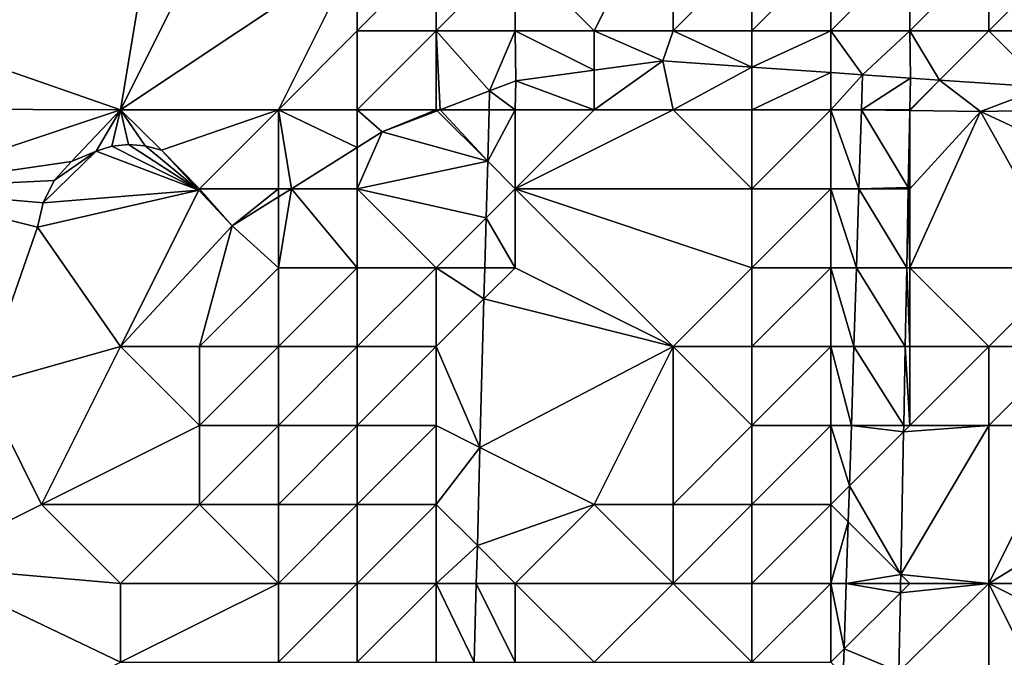
# Model space of a CAD drawing. Units: metres. Extents: x 73750 to 74375, y 354500 to 355000.
# Drawn here: x 74305 to 74317, y 354849 to 354857 of the extents above; entities that cross this region are included whole.
import ezdxf

# ---------------------------------------------------------------- set-up
doc = ezdxf.new("R2010")
doc.units = ezdxf.units.M
doc.layers.add('Terrain', color=15, linetype='Continuous')

msp = doc.modelspace()

# ---------------------------------------------------------------- linework, layer by layer
at = {"layer": 'Terrain'}
for points in [[(74306, 354856, 261.5), (74307, 354862, 261.5), (74300.599, 354857.883, 261.177), (74306, 354856, 261.5)], [(74306, 354856, 261.5), (74308, 354860, 261.5), (74307, 354862, 261.5), (74306, 354856, 261.5)], [(74306, 354856, 261.5), (74309, 354858, 261.5), (74308, 354860, 261.5), (74306, 354856, 261.5)], [(74311, 354858, 261.5), (74312, 354857, 261.5), (74313, 354859, 261.5), (74311, 354858, 261.5)], [(74313, 354857, 261.5), (74313, 354859, 261.5), (74312, 354857, 261.5), (74313, 354857, 261.5)], [(74313, 354857, 261.5), (74314, 354858, 261.5), (74313, 354859, 261.5), (74313, 354857, 261.5)], [(74308, 354856, 261.5), (74309, 354858, 261.5), (74306, 354856, 261.5), (74308, 354856, 261.5)], [(74308, 354856, 261.5), (74309, 354857, 261.5), (74309, 354858, 261.5), (74308, 354856, 261.5)], [(74310, 354857, 261.5), (74310, 354858, 261.5), (74309, 354857, 261.5), (74310, 354857, 261.5)], [(74309, 354857, 261.5), (74310, 354858, 261.5), (74309, 354858, 261.5), (74309, 354857, 261.5)], [(74311, 354857, 261.5), (74311, 354858, 261.5), (74310, 354857, 261.5), (74311, 354857, 261.5)], [(74310, 354857, 261.5), (74311, 354858, 261.5), (74310, 354858, 261.5), (74310, 354857, 261.5)], [(74311, 354857, 261.5), (74312, 354857, 261.5), (74311, 354858, 261.5), (74311, 354857, 261.5)], [(74314, 354857, 261.5), (74314, 354858, 261.5), (74313, 354857, 261.5), (74314, 354857, 261.5)], [(74315, 354857, 261.5), (74315, 354858, 261.5), (74314, 354857, 261.5), (74315, 354857, 261.5)], [(74314, 354857, 261.5), (74315, 354858, 261.5), (74314, 354858, 261.5), (74314, 354857, 261.5)], [(74316, 354857, 261.5), (74316, 354858, 261.5), (74315, 354857, 261.5), (74316, 354857, 261.5)], [(74315, 354857, 261.5), (74316, 354858, 261.5), (74315, 354858, 261.5), (74315, 354857, 261.5)], [(74317, 354857, 261.5), (74317, 354858, 261.5), (74316, 354857, 261.5), (74317, 354857, 261.5)], [(74316, 354857, 261.5), (74317, 354858, 261.5), (74316, 354858, 261.5), (74316, 354857, 261.5)], [(74318, 354857, 261.5), (74318, 354858, 261.5), (74317, 354857, 261.5), (74318, 354857, 261.5)], [(74317, 354857, 261.5), (74318, 354858, 261.5), (74317, 354858, 261.5), (74317, 354857, 261.5)], [(74306, 354856, 261.5), (74300.599, 354857.883, 261.177), (74301.551, 354856.019, 261.169), (74306, 354856, 261.5)], [(74309, 354856, 261.5), (74309, 354857, 261.5), (74308, 354856, 261.5), (74309, 354856, 261.5)], [(74310, 354856, 261.5), (74310, 354857, 261.5), (74309, 354856, 261.5), (74310, 354856, 261.5)], [(74309, 354856, 261.5), (74310, 354857, 261.5), (74309, 354857, 261.5), (74309, 354856, 261.5)], [(74310, 354856, 261.5), (74310.048, 354856, 261.5), (74310, 354857, 261.5), (74310, 354856, 261.5)], [(74311, 354857, 261.5), (74310, 354857, 261.5), (74310.676, 354856.24, 261.5), (74311, 354857, 261.5)], [(74310, 354857, 261.5), (74310.048, 354856, 261.5), (74310.676, 354856.24, 261.5), (74310, 354857, 261.5)], [(74311, 354857, 261.5), (74310.676, 354856.24, 261.5), (74311.007, 354856.367, 261.5), (74311, 354857, 261.5)], [(74311, 354857, 261.5), (74311.007, 354856.367, 261.5), (74312, 354856.501, 261.5), (74311, 354857, 261.5)], [(74311, 354857, 261.5), (74312, 354856.501, 261.5), (74312, 354857, 261.5), (74311, 354857, 261.5)], [(74313, 354857, 261.5), (74312, 354857, 261.5), (74312.87, 354856.619, 261.5), (74313, 354857, 261.5)], [(74312, 354857, 261.5), (74312, 354856.501, 261.5), (74312.87, 354856.619, 261.5), (74312, 354857, 261.5)], [(74313, 354857, 261.5), (74312.87, 354856.619, 261.5), (74314, 354856.541, 261.5), (74313, 354857, 261.5)], [(74314, 354857, 261.5), (74313, 354857, 261.5), (74314, 354856.541, 261.5), (74314, 354857, 261.5)], [(74315, 354857, 261.5), (74314, 354857, 261.5), (74314, 354856.541, 261.5), (74315, 354857, 261.5)], [(74315, 354857, 261.5), (74314, 354856.541, 261.5), (74315, 354856.473, 261.5), (74315, 354857, 261.5)], [(74316, 354857, 261.5), (74315, 354857, 261.5), (74315.403, 354856.445, 261.5), (74316, 354857, 261.5)], [(74315, 354857, 261.5), (74315, 354856.473, 261.5), (74315.403, 354856.445, 261.5), (74315, 354857, 261.5)], [(74316, 354857, 261.5), (74315.403, 354856.445, 261.5), (74316.008, 354856.403, 261.5), (74316, 354857, 261.5)], [(74317, 354857, 261.5), (74316, 354857, 261.5), (74316.378, 354856.378, 261.5), (74317, 354857, 261.5)], [(74316, 354857, 261.5), (74316.008, 354856.403, 261.5), (74316.378, 354856.378, 261.5), (74316, 354857, 261.5)], [(74317, 354857, 261.5), (74316.378, 354856.378, 261.5), (74317.714, 354856.286, 261.5), (74317, 354857, 261.5)], [(74318, 354857, 261.5), (74317, 354857, 261.5), (74317.714, 354856.286, 261.5), (74318, 354857, 261.5)], [(74313, 354856, 261.5), (74312.87, 354856.619, 261.5), (74312, 354856, 261.5), (74313, 354856, 261.5)], [(74312, 354856, 261.5), (74312.87, 354856.619, 261.5), (74312, 354856.501, 261.5), (74312, 354856, 261.5)], [(74313, 354856, 261.5), (74314, 354856.541, 261.5), (74312.87, 354856.619, 261.5), (74313, 354856, 261.5)], [(74314, 354856, 261.51), (74314, 354856.541, 261.5), (74313, 354856, 261.5), (74314, 354856, 261.51)], [(74314, 354856, 261.51), (74315, 354856.473, 261.5), (74314, 354856.541, 261.5), (74314, 354856, 261.51)], [(74311.007, 354856.367, 261.5), (74312, 354856, 261.5), (74312, 354856.501, 261.5), (74311.007, 354856.367, 261.5)], [(74315, 354856, 261.542), (74315, 354856.473, 261.5), (74314, 354856, 261.51), (74315, 354856, 261.542)], [(74315, 354856, 261.542), (74315.403, 354856.445, 261.5), (74315, 354856.473, 261.5), (74315, 354856, 261.542)], [(74315, 354856, 261.542), (74315.389, 354856, 261.563), (74315.403, 354856.445, 261.5), (74315, 354856, 261.542)], [(74316.008, 354856.401, 261.51), (74315.403, 354856.445, 261.5), (74315.389, 354856, 261.563), (74316.008, 354856.401, 261.51)], [(74316, 354856, 261.577), (74316.008, 354856.401, 261.51), (74315.389, 354856, 261.563), (74316, 354856, 261.577)], [(74316.008, 354856.401, 261.51), (74316.008, 354856.403, 261.5), (74315.403, 354856.445, 261.5), (74316.008, 354856.401, 261.51)], [(74316, 354856, 261.577), (74316, 354856, 261.597), (74316.008, 354856.401, 261.51), (74316, 354856, 261.577)], [(74316, 354856, 261.597), (74316.378, 354856.378, 261.5), (74316.008, 354856.401, 261.51), (74316, 354856, 261.597)], [(74316.895, 354855.977, 261.476), (74316.378, 354856.378, 261.5), (74316, 354855.991, 261.601), (74316.895, 354855.977, 261.476)], [(74316, 354856, 261.597), (74316, 354855.991, 261.601), (74316.378, 354856.378, 261.5), (74316, 354856, 261.597)], [(74316.008, 354856.401, 261.51), (74316.378, 354856.378, 261.5), (74316.008, 354856.403, 261.5), (74316.008, 354856.401, 261.51)], [(74316.895, 354855.977, 261.476), (74317.714, 354856.286, 261.5), (74316.378, 354856.378, 261.5), (74316.895, 354855.977, 261.476)], [(74311, 354856, 261.5), (74311.007, 354856.367, 261.5), (74310.676, 354856.24, 261.5), (74311, 354856, 261.5)], [(74311, 354856, 261.5), (74312, 354856, 261.5), (74311.007, 354856.367, 261.5), (74311, 354856, 261.5)], [(74316.895, 354855.977, 261.476), (74318, 354856, 261.5), (74317.714, 354856.286, 261.5), (74316.895, 354855.977, 261.476)], [(74310.048, 354856, 261.5), (74310.67, 354856, 261.5), (74310.676, 354856.24, 261.5), (74310.048, 354856, 261.5)], [(74311, 354856, 261.5), (74310.676, 354856.24, 261.5), (74310.67, 354856, 261.5), (74311, 354856, 261.5)], [(74303, 354855, 261.21), (74306, 354856, 261.5), (74301.551, 354856.019, 261.169), (74303, 354855, 261.21)], [(74303, 354855, 261.21), (74305.378, 354855.346, 261.5), (74306, 354856, 261.5), (74303, 354855, 261.21)], [(74306, 354856, 261.5), (74305.378, 354855.346, 261.5), (74305.693, 354855.475, 261.5), (74306, 354856, 261.5)], [(74306, 354856, 261.5), (74305.693, 354855.475, 261.5), (74305.891, 354855.539, 261.5), (74306, 354856, 261.5)], [(74306, 354856, 261.5), (74305.891, 354855.539, 261.5), (74306.1, 354855.562, 261.5), (74306, 354856, 261.5)], [(74308, 354856, 261.5), (74306, 354856, 261.5), (74306.52, 354855.488, 261.5), (74308, 354856, 261.5)], [(74306, 354856, 261.5), (74306.1, 354855.562, 261.5), (74306.312, 354855.545, 261.5), (74306, 354856, 261.5)], [(74306, 354856, 261.5), (74306.312, 354855.545, 261.5), (74306.52, 354855.488, 261.5), (74306, 354856, 261.5)], [(74307, 354855, 261.5), (74308, 354856, 261.5), (74306.52, 354855.488, 261.5), (74307, 354855, 261.5)], [(74308, 354855, 261.15), (74308, 354856, 261.5), (74307, 354855, 261.5), (74308, 354855, 261.15)], [(74308, 354855, 261.15), (74308.167, 354855, 261.477), (74308, 354856, 261.5), (74308, 354855, 261.15)], [(74309, 354856, 261.5), (74308, 354856, 261.5), (74309, 354855.522, 261.5), (74309, 354856, 261.5)], [(74308, 354856, 261.5), (74308.167, 354855, 261.477), (74309, 354855.522, 261.5), (74308, 354856, 261.5)], [(74310, 354856, 261.5), (74309, 354856, 261.5), (74309.316, 354855.72, 261.5), (74310, 354856, 261.5)], [(74309, 354856, 261.5), (74309, 354855.522, 261.5), (74309.316, 354855.72, 261.5), (74309, 354856, 261.5)], [(74310, 354856, 261.5), (74309.316, 354855.72, 261.5), (74310.013, 354855.987, 261.5), (74310, 354856, 261.5)], [(74310.013, 354855.987, 261.5), (74309.316, 354855.72, 261.5), (74310.652, 354855.348, 258.841), (74310.013, 354855.987, 261.5)], [(74310, 354856, 261.5), (74310.013, 354855.987, 261.5), (74310.048, 354856, 261.5), (74310, 354856, 261.5)], [(74310.013, 354855.987, 261.5), (74310.652, 354855.348, 258.841), (74310.048, 354856, 261.5), (74310.013, 354855.987, 261.5)], [(74310.048, 354856, 261.5), (74310.652, 354855.348, 258.841), (74310.67, 354856, 261.5), (74310.048, 354856, 261.5)], [(74311, 354855, 258.683), (74311, 354856, 261.5), (74310.652, 354855.348, 258.841), (74311, 354855, 258.683)], [(74311, 354856, 261.5), (74310.67, 354856, 261.5), (74310.652, 354855.348, 258.841), (74311, 354856, 261.5)], [(74311, 354855, 258.683), (74314, 354855, 257.45), (74313, 354856, 261.5), (74311, 354855, 258.683)], [(74311, 354855, 258.683), (74313, 354856, 261.5), (74312, 354856, 261.5), (74311, 354855, 258.683)], [(74311, 354855, 258.683), (74312, 354856, 261.5), (74311, 354856, 261.5), (74311, 354855, 258.683)], [(74314, 354855, 257.45), (74314, 354856, 261.51), (74313, 354856, 261.5), (74314, 354855, 257.45)], [(74315, 354855, 257.67), (74315, 354856, 261.542), (74314, 354855, 257.45), (74315, 354855, 257.67)], [(74314, 354855, 257.45), (74315, 354856, 261.542), (74314, 354856, 261.51), (74314, 354855, 257.45)], [(74315, 354855, 257.67), (74315.356, 354855, 257.56), (74315, 354856, 261.542), (74315, 354855, 257.67)], [(74315, 354856, 261.542), (74315.356, 354855, 257.56), (74315.389, 354856, 261.563), (74315, 354856, 261.542)], [(74315.981, 354855.017, 260.292), (74315.389, 354856, 261.563), (74315.356, 354855, 257.56), (74315.981, 354855.017, 260.292)], [(74316, 354856, 261.577), (74315.389, 354856, 261.563), (74316, 354855.991, 261.601), (74316, 354856, 261.577)], [(74316, 354855.991, 261.601), (74315.389, 354856, 261.563), (74315.981, 354855.017, 260.292), (74316, 354855.991, 261.601)], [(74316, 354855, 260.25), (74316, 354855.991, 261.601), (74315.981, 354855.017, 260.292), (74316, 354855, 260.25)], [(74316, 354856, 261.577), (74316, 354855.991, 261.601), (74316, 354856, 261.597), (74316, 354856, 261.577)], [(74316.895, 354855.977, 261.476), (74316, 354855.991, 261.601), (74316, 354855, 260.25), (74316.895, 354855.977, 261.476)], [(74318, 354854, 260.97), (74316.895, 354855.977, 261.476), (74316, 354854, 260.34), (74318, 354854, 260.97)], [(74316, 354854, 260.34), (74316.895, 354855.977, 261.476), (74316, 354855, 260.25), (74316, 354854, 260.34)], [(74319, 354855, 261.419), (74318, 354856, 261.5), (74316.895, 354855.977, 261.476), (74319, 354855, 261.419)], [(74318, 354854, 260.97), (74319, 354855, 261.419), (74316.895, 354855.977, 261.476), (74318, 354854, 260.97)], [(74309, 354855, 260.77), (74310.652, 354855.348, 258.841), (74309.316, 354855.72, 261.5), (74309, 354855, 260.77)], [(74309, 354855, 260.77), (74309.316, 354855.72, 261.5), (74309, 354855.522, 261.5), (74309, 354855, 260.77)], [(74306.991, 354854.983, 261.5), (74305.891, 354855.539, 261.5), (74305.693, 354855.475, 261.5), (74306.991, 354854.983, 261.5)], [(74306.991, 354854.983, 261.5), (74306.1, 354855.562, 261.5), (74305.891, 354855.539, 261.5), (74306.991, 354854.983, 261.5)], [(74306.991, 354854.983, 261.5), (74306.312, 354855.545, 261.5), (74306.1, 354855.562, 261.5), (74306.991, 354854.983, 261.5)], [(74306.991, 354854.983, 261.5), (74306.52, 354855.488, 261.5), (74306.312, 354855.545, 261.5), (74306.991, 354854.983, 261.5)], [(74309, 354855, 260.77), (74309, 354855.522, 261.5), (74308.167, 354855, 261.477), (74309, 354855, 260.77)], [(74306.991, 354854.983, 261.5), (74305.693, 354855.475, 261.5), (74305.018, 354854.821, 261.5), (74306.991, 354854.983, 261.5)], [(74305.018, 354854.821, 261.5), (74305.693, 354855.475, 261.5), (74305.161, 354855.103, 261.5), (74305.018, 354854.821, 261.5)], [(74305.161, 354855.103, 261.5), (74305.693, 354855.475, 261.5), (74305.378, 354855.346, 261.5), (74305.161, 354855.103, 261.5)], [(74307, 354855, 261.5), (74306.52, 354855.488, 261.5), (74306.991, 354854.983, 261.5), (74307, 354855, 261.5)], [(74303, 354855, 261.21), (74305.161, 354855.103, 261.5), (74305.378, 354855.346, 261.5), (74303, 354855, 261.21)], [(74309, 354855, 260.77), (74310.633, 354854.633, 258.711), (74310.652, 354855.348, 258.841), (74309, 354855, 260.77)], [(74311, 354855, 258.683), (74310.652, 354855.348, 258.841), (74310.633, 354854.633, 258.711), (74311, 354855, 258.683)], [(74303, 354855, 261.21), (74305.018, 354854.821, 261.5), (74305.161, 354855.103, 261.5), (74303, 354855, 261.21)], [(74315.981, 354855, 260.292), (74315.981, 354855.017, 260.292), (74315.356, 354855, 257.56), (74315.981, 354855, 260.292)], [(74316, 354855, 260.25), (74315.981, 354855.017, 260.292), (74315.981, 354855, 260.292), (74316, 354855, 260.25)], [(74304.246, 354852.508, 261.074), (74304.95, 354854.513, 261.5), (74303, 354855, 261.21), (74304.246, 354852.508, 261.074)], [(74303, 354855, 261.21), (74304.95, 354854.513, 261.5), (74305.018, 354854.821, 261.5), (74303, 354855, 261.21)], [(74306, 354853, 261.34), (74306.991, 354854.983, 261.5), (74304.95, 354854.513, 261.5), (74306, 354853, 261.34)], [(74306.991, 354854.983, 261.5), (74305.018, 354854.821, 261.5), (74304.95, 354854.513, 261.5), (74306.991, 354854.983, 261.5)], [(74306, 354853, 261.34), (74307.415, 354854.529, 261.462), (74306.991, 354854.983, 261.5), (74306, 354853, 261.34)], [(74307, 354855, 261.5), (74306.991, 354854.983, 261.5), (74307.415, 354854.529, 261.462), (74307, 354855, 261.5)], [(74308, 354855, 261.15), (74307, 354855, 261.5), (74307.415, 354854.529, 261.462), (74308, 354855, 261.15)], [(74308, 354855, 261.15), (74307.415, 354854.529, 261.462), (74308, 354854.896, 261.473), (74308, 354855, 261.15)], [(74308, 354854, 260.99), (74308, 354854.896, 261.473), (74307.415, 354854.529, 261.462), (74308, 354854, 260.99)], [(74309, 354854, 260.37), (74308.167, 354855, 261.477), (74308, 354854, 260.99), (74309, 354854, 260.37)], [(74308, 354854, 260.99), (74308.167, 354855, 261.477), (74308, 354854.896, 261.473), (74308, 354854, 260.99)], [(74308, 354855, 261.15), (74308, 354854.896, 261.473), (74308.167, 354855, 261.477), (74308, 354855, 261.15)], [(74309, 354854, 260.37), (74309, 354855, 260.77), (74308.167, 354855, 261.477), (74309, 354854, 260.37)], [(74310, 354854, 258.63), (74310.633, 354854.633, 258.711), (74309, 354855, 260.77), (74310, 354854, 258.63)], [(74310, 354854, 258.63), (74309, 354855, 260.77), (74309, 354854, 260.37), (74310, 354854, 258.63)], [(74311, 354854, 258.369), (74311, 354855, 258.683), (74310.633, 354854.633, 258.711), (74311, 354854, 258.369)], [(74311, 354854, 258.369), (74313, 354853, 257.37), (74311, 354855, 258.683), (74311, 354854, 258.369)], [(74311, 354855, 258.683), (74313, 354853, 257.37), (74314, 354854, 257.33), (74311, 354855, 258.683)], [(74311, 354855, 258.683), (74314, 354854, 257.33), (74314, 354855, 257.45), (74311, 354855, 258.683)], [(74315, 354854, 257.82), (74315, 354855, 257.67), (74314, 354854, 257.33), (74315, 354854, 257.82)], [(74314, 354854, 257.33), (74315, 354855, 257.67), (74314, 354855, 257.45), (74314, 354854, 257.33)], [(74315, 354854, 257.82), (74315.324, 354854, 257.556), (74315, 354855, 257.67), (74315, 354854, 257.82)], [(74315, 354855, 257.67), (74315.324, 354854, 257.556), (74315.356, 354855, 257.56), (74315, 354855, 257.67)], [(74315.961, 354854, 260.279), (74315.356, 354855, 257.56), (74315.324, 354854, 257.556), (74315.961, 354854, 260.279)], [(74315.981, 354855, 260.292), (74315.356, 354855, 257.56), (74315.961, 354854, 260.279), (74315.981, 354855, 260.292)], [(74316, 354854, 260.34), (74315.981, 354855, 260.292), (74315.961, 354854, 260.279), (74316, 354854, 260.34)], [(74316, 354854, 260.34), (74316, 354855, 260.25), (74315.981, 354855, 260.292), (74316, 354854, 260.34)], [(74310, 354854, 258.63), (74310.616, 354854, 258.595), (74310.633, 354854.633, 258.711), (74310, 354854, 258.63)], [(74311, 354854, 258.369), (74310.633, 354854.633, 258.711), (74310.616, 354854, 258.595), (74311, 354854, 258.369)], [(74304.246, 354852.508, 261.074), (74306, 354853, 261.34), (74304.95, 354854.513, 261.5), (74304.246, 354852.508, 261.074)], [(74307, 354853, 261.23), (74307.415, 354854.529, 261.462), (74306, 354853, 261.34), (74307, 354853, 261.23)], [(74307, 354853, 261.23), (74308, 354854, 260.99), (74307.415, 354854.529, 261.462), (74307, 354853, 261.23)], [(74308, 354853, 261.1), (74308, 354854, 260.99), (74307, 354853, 261.23), (74308, 354853, 261.1)], [(74309, 354853, 260.24), (74309, 354854, 260.37), (74308, 354853, 261.1), (74309, 354853, 260.24)], [(74308, 354853, 261.1), (74309, 354854, 260.37), (74308, 354854, 260.99), (74308, 354853, 261.1)], [(74310, 354853, 258.49), (74310, 354854, 258.63), (74309, 354853, 260.24), (74310, 354853, 258.49)], [(74309, 354853, 260.24), (74310, 354854, 258.63), (74309, 354854, 260.37), (74309, 354853, 260.24)], [(74310, 354853, 258.49), (74310.605, 354853.605, 258.523), (74310, 354854, 258.63), (74310, 354853, 258.49)], [(74310, 354854, 258.63), (74310.605, 354853.605, 258.523), (74310.616, 354854, 258.595), (74310, 354854, 258.63)], [(74311, 354854, 258.369), (74310.616, 354854, 258.595), (74310.605, 354853.605, 258.523), (74311, 354854, 258.369)], [(74311, 354854, 258.369), (74310.605, 354853.605, 258.523), (74313, 354853, 257.37), (74311, 354854, 258.369)], [(74314, 354853, 257.42), (74314, 354854, 257.33), (74313, 354853, 257.37), (74314, 354853, 257.42)], [(74315, 354853, 257.811), (74315, 354854, 257.82), (74314, 354853, 257.42), (74315, 354853, 257.811)], [(74314, 354853, 257.42), (74315, 354854, 257.82), (74314, 354854, 257.33), (74314, 354853, 257.42)], [(74315.292, 354853, 257.551), (74315.324, 354854, 257.556), (74315, 354854, 257.82), (74315.292, 354853, 257.551)], [(74315.292, 354853, 257.551), (74315, 354854, 257.82), (74315, 354853, 257.811), (74315.292, 354853, 257.551)], [(74315.942, 354853, 260.266), (74315.324, 354854, 257.556), (74315.292, 354853, 257.551), (74315.942, 354853, 260.266)], [(74315.942, 354853, 260.266), (74315.961, 354854, 260.279), (74315.324, 354854, 257.556), (74315.942, 354853, 260.266)], [(74315.942, 354853, 260.266), (74316, 354853, 260.42), (74315.961, 354854, 260.279), (74315.942, 354853, 260.266)], [(74316, 354853, 260.42), (74316, 354854, 260.34), (74315.961, 354854, 260.279), (74316, 354853, 260.42)], [(74317, 354853, 260.66), (74318, 354854, 260.97), (74316, 354854, 260.34), (74317, 354853, 260.66)], [(74317, 354853, 260.66), (74316, 354854, 260.34), (74316, 354853, 260.42), (74317, 354853, 260.66)], [(74318, 354853, 261.15), (74318, 354854, 260.97), (74317, 354853, 260.66), (74318, 354853, 261.15)], [(74310.554, 354851.723, 258.18), (74310.605, 354853.605, 258.523), (74310, 354853, 258.49), (74310.554, 354851.723, 258.18)], [(74310.554, 354851.723, 258.18), (74313, 354853, 257.37), (74310.605, 354853.605, 258.523), (74310.554, 354851.723, 258.18)], [(74305, 354851, 261.16), (74306, 354853, 261.34), (74304.246, 354852.508, 261.074), (74305, 354851, 261.16)], [(74305, 354851, 261.16), (74307, 354852, 261.21), (74306, 354853, 261.34), (74305, 354851, 261.16)], [(74307, 354852, 261.21), (74307, 354853, 261.23), (74306, 354853, 261.34), (74307, 354852, 261.21)], [(74308, 354852, 261.03), (74308, 354853, 261.1), (74307, 354852, 261.21), (74308, 354852, 261.03)], [(74307, 354852, 261.21), (74308, 354853, 261.1), (74307, 354853, 261.23), (74307, 354852, 261.21)], [(74309, 354852, 260.12), (74309, 354853, 260.24), (74308, 354852, 261.03), (74309, 354852, 260.12)], [(74308, 354852, 261.03), (74309, 354853, 260.24), (74308, 354853, 261.1), (74308, 354852, 261.03)], [(74310, 354852, 258.44), (74310, 354853, 258.49), (74309, 354852, 260.12), (74310, 354852, 258.44)], [(74309, 354852, 260.12), (74310, 354853, 258.49), (74309, 354853, 260.24), (74309, 354852, 260.12)], [(74310, 354852, 258.44), (74310.554, 354851.723, 258.18), (74310, 354853, 258.49), (74310, 354852, 258.44)], [(74310.554, 354851.723, 258.18), (74312, 354851, 257.54), (74313, 354853, 257.37), (74310.554, 354851.723, 258.18)], [(74313, 354851, 257.55), (74313, 354853, 257.37), (74312, 354851, 257.54), (74313, 354851, 257.55)], [(74313, 354851, 257.55), (74314, 354852, 257.44), (74313, 354853, 257.37), (74313, 354851, 257.55)], [(74314, 354852, 257.44), (74314, 354853, 257.42), (74313, 354853, 257.37), (74314, 354852, 257.44)], [(74315, 354852, 257.84), (74315, 354853, 257.811), (74314, 354852, 257.44), (74315, 354852, 257.84)], [(74314, 354852, 257.44), (74315, 354853, 257.811), (74314, 354853, 257.42), (74314, 354852, 257.44)], [(74315.292, 354853, 257.551), (74315, 354853, 257.811), (74315.26, 354852, 257.547), (74315.292, 354853, 257.551)], [(74315.26, 354852, 257.547), (74315, 354853, 257.811), (74315, 354852, 257.84), (74315.26, 354852, 257.547)], [(74315.923, 354852, 260.254), (74315.292, 354853, 257.551), (74315.26, 354852, 257.547), (74315.923, 354852, 260.254)], [(74315.942, 354853, 260.266), (74315.292, 354853, 257.551), (74315.923, 354852, 260.254), (74315.942, 354853, 260.266)], [(74315.942, 354853, 260.266), (74315.923, 354852, 260.254), (74316, 354852, 260.268), (74315.942, 354853, 260.266)], [(74315.942, 354853, 260.266), (74316, 354852, 260.268), (74316, 354853, 260.42), (74315.942, 354853, 260.266)], [(74317, 354852, 260.73), (74317, 354853, 260.66), (74316, 354852, 260.268), (74317, 354852, 260.73)], [(74316, 354852, 260.268), (74317, 354853, 260.66), (74316, 354853, 260.42), (74316, 354852, 260.268)], [(74318, 354852, 261.24), (74318, 354853, 261.15), (74317, 354852, 260.73), (74318, 354852, 261.24)], [(74317, 354852, 260.73), (74318, 354853, 261.15), (74317, 354853, 260.66), (74317, 354852, 260.73)], [(74305, 354851, 261.16), (74304.246, 354852.508, 261.074), (74303.443, 354850.221, 261.018), (74305, 354851, 261.16)], [(74307, 354851, 261.15), (74307, 354852, 261.21), (74305, 354851, 261.16), (74307, 354851, 261.15)], [(74308, 354851, 260.91), (74308, 354852, 261.03), (74307, 354851, 261.15), (74308, 354851, 260.91)], [(74307, 354851, 261.15), (74308, 354852, 261.03), (74307, 354852, 261.21), (74307, 354851, 261.15)], [(74309, 354851, 260.12), (74309, 354852, 260.12), (74308, 354851, 260.91), (74309, 354851, 260.12)], [(74308, 354851, 260.91), (74309, 354852, 260.12), (74308, 354852, 261.03), (74308, 354851, 260.91)], [(74310, 354851, 258.49), (74310, 354852, 258.44), (74309, 354851, 260.12), (74310, 354851, 258.49)], [(74309, 354851, 260.12), (74310, 354852, 258.44), (74309, 354852, 260.12), (74309, 354851, 260.12)], [(74310, 354851, 258.49), (74310.554, 354851.723, 258.18), (74310, 354852, 258.44), (74310, 354851, 258.49)], [(74314, 354851, 257.47), (74314, 354852, 257.44), (74313, 354851, 257.55), (74314, 354851, 257.47)], [(74315, 354851, 257.71), (74315, 354852, 257.84), (74314, 354851, 257.47), (74315, 354851, 257.71)], [(74314, 354851, 257.47), (74315, 354852, 257.84), (74314, 354852, 257.44), (74314, 354851, 257.47)], [(74315.26, 354852, 257.547), (74315, 354852, 257.84), (74315.235, 354851.235, 257.544), (74315.26, 354852, 257.547)], [(74315.235, 354851.235, 257.544), (74315, 354852, 257.84), (74315, 354851, 257.71), (74315.235, 354851.235, 257.544)], [(74315.921, 354851.921, 260.253), (74315.26, 354852, 257.547), (74315.235, 354851.235, 257.544), (74315.921, 354851.921, 260.253)], [(74315.921, 354851.921, 260.253), (74315.235, 354851.235, 257.544), (74315.887, 354850.113, 260.23), (74315.921, 354851.921, 260.253)], [(74315.923, 354852, 260.254), (74315.26, 354852, 257.547), (74315.921, 354851.921, 260.253), (74315.923, 354852, 260.254)], [(74315.921, 354851.921, 260.253), (74315.887, 354850.113, 260.23), (74317, 354852, 260.73), (74315.921, 354851.921, 260.253)], [(74315.887, 354850.113, 260.23), (74317, 354850, 260.62), (74317, 354852, 260.73), (74315.887, 354850.113, 260.23)], [(74315.923, 354852, 260.254), (74315.921, 354851.921, 260.253), (74316, 354852, 260.268), (74315.923, 354852, 260.254)], [(74315.921, 354851.921, 260.253), (74317, 354852, 260.73), (74316, 354852, 260.268), (74315.921, 354851.921, 260.253)], [(74318.858, 354851.142, 261.55), (74318, 354852, 261.24), (74317, 354850, 260.62), (74318.858, 354851.142, 261.55)], [(74317, 354850, 260.62), (74318, 354852, 261.24), (74317, 354852, 260.73), (74317, 354850, 260.62)], [(74310, 354851, 258.49), (74310.521, 354850.479, 257.953), (74310.554, 354851.723, 258.18), (74310, 354851, 258.49)], [(74310.521, 354850.479, 257.953), (74312, 354851, 257.54), (74310.554, 354851.723, 258.18), (74310.521, 354850.479, 257.953)], [(74315.235, 354851.235, 257.544), (74315, 354851, 257.71), (74315.221, 354850.779, 257.542), (74315.235, 354851.235, 257.544)], [(74315.887, 354850.113, 260.23), (74315.235, 354851.235, 257.544), (74315.221, 354850.779, 257.542), (74315.887, 354850.113, 260.23)], [(74318.796, 354850, 261.55), (74318.858, 354851.142, 261.55), (74317, 354850, 260.62), (74318.796, 354850, 261.55)], [(74306, 354850, 261.19), (74305, 354851, 261.16), (74303.443, 354850.221, 261.018), (74306, 354850, 261.19)], [(74306, 354850, 261.19), (74307, 354851, 261.15), (74305, 354851, 261.16), (74306, 354850, 261.19)], [(74308, 354850, 260.86), (74307, 354851, 261.15), (74306, 354850, 261.19), (74308, 354850, 260.86)], [(74308, 354850, 260.86), (74308, 354851, 260.91), (74307, 354851, 261.15), (74308, 354850, 260.86)], [(74309, 354850, 260.1), (74309, 354851, 260.12), (74308, 354850, 260.86), (74309, 354850, 260.1)], [(74308, 354850, 260.86), (74309, 354851, 260.12), (74308, 354851, 260.91), (74308, 354850, 260.86)], [(74310, 354850, 258.49), (74310, 354851, 258.49), (74309, 354850, 260.1), (74310, 354850, 258.49)], [(74309, 354850, 260.1), (74310, 354851, 258.49), (74309, 354851, 260.12), (74309, 354850, 260.1)], [(74310, 354850, 258.49), (74310.521, 354850.479, 257.953), (74310, 354851, 258.49), (74310, 354850, 258.49)], [(74311, 354850, 257.59), (74312, 354851, 257.54), (74310.521, 354850.479, 257.953), (74311, 354850, 257.59)], [(74311, 354850, 257.59), (74313, 354850, 257.73), (74312, 354851, 257.54), (74311, 354850, 257.59)], [(74313, 354850, 257.73), (74313, 354851, 257.55), (74312, 354851, 257.54), (74313, 354850, 257.73)], [(74314, 354850, 257.52), (74314, 354851, 257.47), (74313, 354850, 257.73), (74314, 354850, 257.52)], [(74313, 354850, 257.73), (74314, 354851, 257.47), (74313, 354851, 257.55), (74313, 354850, 257.73)], [(74315, 354850, 257.516), (74315, 354851, 257.71), (74314, 354850, 257.52), (74315, 354850, 257.516)], [(74314, 354850, 257.52), (74315, 354851, 257.71), (74314, 354851, 257.47), (74314, 354850, 257.52)], [(74315, 354850, 257.516), (74315.221, 354850.779, 257.542), (74315, 354851, 257.71), (74315, 354850, 257.516)], [(74315, 354850, 257.516), (74315.196, 354850, 257.539), (74315.221, 354850.779, 257.542), (74315, 354850, 257.516)], [(74315.887, 354850.113, 260.23), (74315.221, 354850.779, 257.542), (74315.196, 354850, 257.539), (74315.887, 354850.113, 260.23)], [(74310, 354850, 258.49), (74310.508, 354850, 257.866), (74310.521, 354850.479, 257.953), (74310, 354850, 258.49)], [(74311, 354850, 257.59), (74310.521, 354850.479, 257.953), (74310.508, 354850, 257.866), (74311, 354850, 257.59)], [(74304, 354848, 261.01), (74306, 354849, 261.1), (74303.443, 354850.221, 261.018), (74304, 354848, 261.01)], [(74306, 354849, 261.1), (74306, 354850, 261.19), (74303.443, 354850.221, 261.018), (74306, 354849, 261.1)], [(74315.887, 354850.113, 260.23), (74315.196, 354850, 257.539), (74315.884, 354850, 260.228), (74315.887, 354850.113, 260.23)], [(74315.887, 354850.113, 260.23), (74315.884, 354850, 260.228), (74316, 354850, 260.33), (74315.887, 354850.113, 260.23)], [(74315.887, 354850.113, 260.23), (74316, 354850, 260.33), (74317, 354850, 260.62), (74315.887, 354850.113, 260.23)], [(74308, 354849, 260.77), (74308, 354850, 260.86), (74306, 354849, 261.1), (74308, 354849, 260.77)], [(74306, 354849, 261.1), (74308, 354850, 260.86), (74306, 354850, 261.19), (74306, 354849, 261.1)], [(74309, 354849, 260.13), (74309, 354850, 260.1), (74308, 354849, 260.77), (74309, 354849, 260.13)], [(74308, 354849, 260.77), (74309, 354850, 260.1), (74308, 354850, 260.86), (74308, 354849, 260.77)], [(74310, 354849, 258.75), (74310, 354850, 258.49), (74309, 354849, 260.13), (74310, 354849, 258.75)], [(74309, 354849, 260.13), (74310, 354850, 258.49), (74309, 354850, 260.1), (74309, 354849, 260.13)], [(74310, 354849, 258.75), (74310.481, 354849, 257.683), (74310, 354850, 258.49), (74310, 354849, 258.75)], [(74310, 354850, 258.49), (74310.481, 354849, 257.683), (74310.508, 354850, 257.866), (74310, 354850, 258.49)], [(74311, 354849, 257.74), (74310.508, 354850, 257.866), (74310.481, 354849, 257.683), (74311, 354849, 257.74)], [(74311, 354849, 257.74), (74311, 354850, 257.59), (74310.508, 354850, 257.866), (74311, 354849, 257.74)], [(74311, 354849, 257.74), (74312, 354849, 257.56), (74311, 354850, 257.59), (74311, 354849, 257.74)], [(74311, 354850, 257.59), (74312, 354849, 257.56), (74313, 354850, 257.73), (74311, 354850, 257.59)], [(74314, 354849, 257.24), (74313, 354850, 257.73), (74312, 354849, 257.56), (74314, 354849, 257.24)], [(74314, 354849, 257.24), (74314, 354850, 257.52), (74313, 354850, 257.73), (74314, 354849, 257.24)], [(74315, 354849, 257.376), (74315, 354850, 257.516), (74314, 354849, 257.24), (74315, 354849, 257.376)], [(74314, 354849, 257.24), (74315, 354850, 257.516), (74314, 354850, 257.52), (74314, 354849, 257.24)], [(74315, 354849, 257.376), (74315.169, 354849.169, 257.535), (74315, 354850, 257.516), (74315, 354849, 257.376)], [(74315, 354850, 257.516), (74315.169, 354849.169, 257.535), (74315.196, 354850, 257.539), (74315, 354850, 257.516)], [(74315.882, 354849.882, 260.227), (74315.196, 354850, 257.539), (74315.169, 354849.169, 257.535), (74315.882, 354849.882, 260.227)], [(74315.884, 354850, 260.228), (74315.196, 354850, 257.539), (74315.882, 354849.882, 260.227), (74315.884, 354850, 260.228)], [(74315.882, 354849.882, 260.227), (74315.863, 354848.883, 260.214), (74317, 354850, 260.62), (74315.882, 354849.882, 260.227)], [(74317, 354848, 260.77), (74317, 354850, 260.62), (74315.863, 354848.883, 260.214), (74317, 354848, 260.77)], [(74315.884, 354850, 260.228), (74315.882, 354849.882, 260.227), (74316, 354850, 260.33), (74315.884, 354850, 260.228)], [(74315.882, 354849.882, 260.227), (74317, 354850, 260.62), (74316, 354850, 260.33), (74315.882, 354849.882, 260.227)], [(74318, 354848, 261.3), (74318.749, 354849.126, 261.551), (74317, 354850, 260.62), (74318, 354848, 261.3)], [(74318, 354848, 261.3), (74317, 354850, 260.62), (74317, 354848, 260.77), (74318, 354848, 261.3)], [(74318.749, 354849.126, 261.551), (74318.796, 354850, 261.55), (74317, 354850, 260.62), (74318.749, 354849.126, 261.551)], [(74315.882, 354849.882, 260.227), (74315.169, 354849.169, 257.535), (74315.863, 354848.883, 260.214), (74315.882, 354849.882, 260.227)], [(74315, 354849, 257.376), (74315.158, 354848.842, 257.534), (74315.169, 354849.169, 257.535), (74315, 354849, 257.376)], [(74315.863, 354848.883, 260.214), (74315.169, 354849.169, 257.535), (74315.158, 354848.842, 257.534), (74315.863, 354848.883, 260.214)]]:
    msp.add_3dface(points, dxfattribs=at)

doc.saveas('drawing.dxf')
